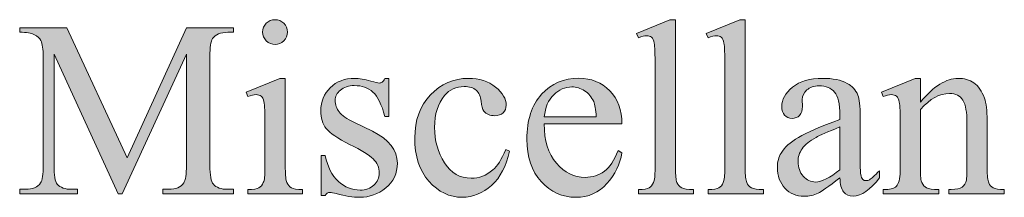
# Model space of a CAD drawing. Units: inches. Extents: x 0.3 to 10.6, y 0.3 to 8.2.
# Drawn here: x 1.8 to 2.2, y 1 to 1.1 of the extents above; entities that cross this region are included whole.
import ezdxf

# ---------------------------------------------------------------- set-up
doc = ezdxf.new("R2010")
doc.units = ezdxf.units.IN
doc.header["$MEASUREMENT"] = 0
doc.layers.add('TEXT2', color=7, linetype='Continuous')

# ---------------------------------------------------------------- blocks, each defined once
blk = doc.blocks.new('block 15')
at = {"layer": 'TEXT2'}
h = blk.add_hatch(color=7, dxfattribs=at)
h.dxf.hatch_style = 2
edge = h.paths.add_edge_path()
edge.add_spline(control_points=[(1.9073, 1.04233), (1.9073, 1.04233), (1.9073, 1.00791), (1.9073, 1.00791), (1.9073, 1.00522), (1.90749, 1.00343), (1.90788, 1.00255), (1.90827, 1.00165), (1.90885, 1.001), (1.90961, 1.00056), (1.91037, 1.00012), (1.91177, 0.99991), (1.9138, 0.99991), (1.9138, 0.99991), (1.9138, 0.99822), (1.9138, 0.99822), (1.9138, 0.99822), (1.89299, 0.99822), (1.89299, 0.99822), (1.89299, 0.99822), (1.89299, 0.99991), (1.89299, 0.99991), (1.89507, 0.99991), (1.89648, 1.00011), (1.8972, 1.00052), (1.89792, 1.00092), (1.89848, 1.00159), (1.89891, 1.00252), (1.89933, 1.00346), (1.89954, 1.00525), (1.89954, 1.00791), (1.89954, 1.00791), (1.89954, 1.02441), (1.89954, 1.02441), (1.89954, 1.02905), (1.89939, 1.03206), (1.89912, 1.03343), (1.89889, 1.03444), (1.89855, 1.03513), (1.89808, 1.03552), (1.89762, 1.03592), (1.89698, 1.03611), (1.89617, 1.03611), (1.89529, 1.03611), (1.89423, 1.03588), (1.89299, 1.0354), (1.89299, 1.0354), (1.89233, 1.03708), (1.89233, 1.03708), (1.89233, 1.03708), (1.90524, 1.04233), (1.90524, 1.04233), (1.90524, 1.04233), (1.9073, 1.04233), (1.9073, 1.04233)], knot_values=[0, 0, 0, 0, 1, 1, 1, 2, 2, 2, 3, 3, 3, 4, 4, 4, 5, 5, 5, 6, 6, 6, 7, 7, 7, 8, 8, 8, 9, 9, 9, 10, 10, 10, 11, 11, 11, 12, 12, 12, 13, 13, 13, 14, 14, 14, 15, 15, 15, 16, 16, 16, 17, 17, 17, 18, 18, 18, 18], degree=3, periodic=1)
edge = h.paths.add_edge_path()
edge.add_spline(control_points=[(1.90342, 1.06472), (1.90472, 1.06472), (1.90584, 1.06426), (1.90676, 1.06334), (1.90768, 1.06243), (1.90814, 1.06131), (1.90814, 1.06), (1.90814, 1.05869), (1.90768, 1.05758), (1.90676, 1.05664), (1.90584, 1.0557), (1.90472, 1.05523), (1.90342, 1.05523), (1.90211, 1.05523), (1.90099, 1.0557), (1.90005, 1.05664), (1.89912, 1.05758), (1.89865, 1.05869), (1.89865, 1.06), (1.89865, 1.06131), (1.89911, 1.06243), (1.90002, 1.06334), (1.90095, 1.06426), (1.90207, 1.06472), (1.90342, 1.06472)], knot_values=[0, 0, 0, 0, 1, 1, 1, 2, 2, 2, 3, 3, 3, 4, 4, 4, 5, 5, 5, 6, 6, 6, 7, 7, 7, 8, 8, 8, 8], degree=3, periodic=1)
h = blk.add_hatch(color=7, dxfattribs=at)
h.dxf.hatch_style = 2
edge = h.paths.add_edge_path()
edge.add_spline(control_points=[(2.05616, 1.06472), (2.05616, 1.06472), (2.05616, 1.00791), (2.05616, 1.00791), (2.05616, 1.00522), (2.05635, 1.00345), (2.05674, 1.00258), (2.05713, 1.0017), (2.05773, 1.00103), (2.05854, 1.00058), (2.05935, 1.00014), (2.06087, 0.99991), (2.06308, 0.99991), (2.06308, 0.99991), (2.06308, 0.99822), (2.06308, 0.99822), (2.06308, 0.99822), (2.04208, 0.99822), (2.04208, 0.99822), (2.04208, 0.99822), (2.04208, 0.99991), (2.04208, 0.99991), (2.04405, 0.99991), (2.04538, 1.00011), (2.0461, 1.00052), (2.04682, 1.00092), (2.04738, 1.00159), (2.04778, 1.00252), (2.04819, 1.00346), (2.04839, 1.00525), (2.04839, 1.00791), (2.04839, 1.00791), (2.04839, 1.04682), (2.04839, 1.04682), (2.04839, 1.05165), (2.04829, 1.05462), (2.04807, 1.05572), (2.04784, 1.05683), (2.0475, 1.05759), (2.04701, 1.058), (2.04653, 1.05839), (2.04591, 1.05859), (2.04517, 1.05859), (2.04435, 1.05859), (2.04333, 1.05835), (2.04208, 1.05785), (2.04208, 1.05785), (2.04129, 1.05949), (2.04129, 1.05949), (2.04129, 1.05949), (2.05405, 1.06472), (2.05405, 1.06472), (2.05405, 1.06472), (2.05616, 1.06472), (2.05616, 1.06472)], knot_values=[0, 0, 0, 0, 1, 1, 1, 2, 2, 2, 3, 3, 3, 4, 4, 4, 5, 5, 5, 6, 6, 6, 7, 7, 7, 8, 8, 8, 9, 9, 9, 10, 10, 10, 11, 11, 11, 12, 12, 12, 13, 13, 13, 14, 14, 14, 15, 15, 15, 16, 16, 16, 17, 17, 17, 18, 18, 18, 18], degree=3, periodic=1)
h = blk.add_hatch(color=7, dxfattribs=at)
h.dxf.hatch_style = 2
edge = h.paths.add_edge_path()
edge.add_spline(control_points=[(2.08277, 1.06472), (2.08277, 1.06472), (2.08277, 1.00791), (2.08277, 1.00791), (2.08277, 1.00522), (2.08296, 1.00345), (2.08335, 1.00258), (2.08374, 1.0017), (2.08434, 1.00103), (2.08515, 1.00058), (2.08596, 1.00014), (2.08748, 0.99991), (2.08969, 0.99991), (2.08969, 0.99991), (2.08969, 0.99822), (2.08969, 0.99822), (2.08969, 0.99822), (2.06869, 0.99822), (2.06869, 0.99822), (2.06869, 0.99822), (2.06869, 0.99991), (2.06869, 0.99991), (2.07066, 0.99991), (2.07199, 1.00011), (2.07271, 1.00052), (2.07343, 1.00092), (2.07399, 1.00159), (2.0744, 1.00252), (2.0748, 1.00346), (2.07501, 1.00525), (2.07501, 1.00791), (2.07501, 1.00791), (2.07501, 1.04682), (2.07501, 1.04682), (2.07501, 1.05165), (2.0749, 1.05462), (2.07468, 1.05572), (2.07446, 1.05683), (2.07411, 1.05759), (2.07362, 1.058), (2.07314, 1.05839), (2.07252, 1.05859), (2.07178, 1.05859), (2.07096, 1.05859), (2.06994, 1.05835), (2.06869, 1.05785), (2.06869, 1.05785), (2.0679, 1.05949), (2.0679, 1.05949), (2.0679, 1.05949), (2.08066, 1.06472), (2.08066, 1.06472), (2.08066, 1.06472), (2.08277, 1.06472), (2.08277, 1.06472)], knot_values=[0, 0, 0, 0, 1, 1, 1, 2, 2, 2, 3, 3, 3, 4, 4, 4, 5, 5, 5, 6, 6, 6, 7, 7, 7, 8, 8, 8, 9, 9, 9, 10, 10, 10, 11, 11, 11, 12, 12, 12, 13, 13, 13, 14, 14, 14, 15, 15, 15, 16, 16, 16, 17, 17, 17, 18, 18, 18, 18], degree=3, periodic=1)
h = blk.add_hatch(color=7, dxfattribs=at)
h.dxf.hatch_style = 2
edge = h.paths.add_edge_path()
edge.add_spline(control_points=[(1.84355, 0.99822), (1.84355, 0.99822), (1.81904, 1.05158), (1.81904, 1.05158), (1.81904, 1.05158), (1.81904, 1.00921), (1.81904, 1.00921), (1.81904, 1.00532), (1.81946, 1.00289), (1.82031, 1.00191), (1.82147, 1.00061), (1.82329, 0.99996), (1.82578, 0.99996), (1.82578, 0.99996), (1.82802, 0.99996), (1.82802, 0.99996), (1.82802, 0.99996), (1.82802, 0.99822), (1.82802, 0.99822), (1.82802, 0.99822), (1.80595, 0.99822), (1.80595, 0.99822), (1.80595, 0.99822), (1.80595, 0.99996), (1.80595, 0.99996), (1.80595, 0.99996), (1.80819, 0.99996), (1.80819, 0.99996), (1.81088, 0.99996), (1.81278, 1.00076), (1.8139, 1.00239), (1.81459, 1.00338), (1.81493, 1.00566), (1.81493, 1.00921), (1.81493, 1.00921), (1.81493, 1.05065), (1.81493, 1.05065), (1.81493, 1.05345), (1.81462, 1.05549), (1.814, 1.05674), (1.81356, 1.05763), (1.81276, 1.05839), (1.81158, 1.059), (1.81042, 1.05961), (1.80854, 1.05991), (1.80595, 1.05991), (1.80595, 1.05991), (1.80595, 1.06165), (1.80595, 1.06165), (1.80595, 1.06165), (1.82391, 1.06165), (1.82391, 1.06165), (1.82391, 1.06165), (1.84692, 1.01202), (1.84692, 1.01202), (1.84692, 1.01202), (1.86955, 1.06165), (1.86955, 1.06165), (1.86955, 1.06165), (1.88751, 1.06165), (1.88751, 1.06165), (1.88751, 1.06165), (1.88751, 1.05991), (1.88751, 1.05991), (1.88751, 1.05991), (1.88531, 1.05991), (1.88531, 1.05991), (1.8826, 1.05991), (1.88068, 1.0591), (1.87956, 1.05748), (1.87888, 1.05648), (1.87853, 1.0542), (1.87853, 1.05065), (1.87853, 1.05065), (1.87853, 1.00921), (1.87853, 1.00921), (1.87853, 1.00532), (1.87897, 1.00289), (1.87984, 1.00191), (1.881, 1.00061), (1.88282, 0.99996), (1.88531, 0.99996), (1.88531, 0.99996), (1.88751, 0.99996), (1.88751, 0.99996), (1.88751, 0.99996), (1.88751, 0.99822), (1.88751, 0.99822), (1.88751, 0.99822), (1.86058, 0.99822), (1.86058, 0.99822), (1.86058, 0.99822), (1.86058, 0.99996), (1.86058, 0.99996), (1.86058, 0.99996), (1.86282, 0.99996), (1.86282, 0.99996), (1.86553, 0.99996), (1.86743, 1.00076), (1.86852, 1.00239), (1.86922, 1.00338), (1.86955, 1.00566), (1.86955, 1.00921), (1.86955, 1.00921), (1.86955, 1.05158), (1.86955, 1.05158), (1.86955, 1.05158), (1.8451, 0.99822), (1.8451, 0.99822), (1.8451, 0.99822), (1.84355, 0.99822), (1.84355, 0.99822)], knot_values=[0, 0, 0, 0, 1, 1, 1, 2, 2, 2, 3, 3, 3, 4, 4, 4, 5, 5, 5, 6, 6, 6, 7, 7, 7, 8, 8, 8, 9, 9, 9, 10, 10, 10, 11, 11, 11, 12, 12, 12, 13, 13, 13, 14, 14, 14, 15, 15, 15, 16, 16, 16, 17, 17, 17, 18, 18, 18, 19, 19, 19, 20, 20, 20, 21, 21, 21, 22, 22, 22, 23, 23, 23, 24, 24, 24, 25, 25, 25, 26, 26, 26, 27, 27, 27, 28, 28, 28, 29, 29, 29, 30, 30, 30, 31, 31, 31, 32, 32, 32, 33, 33, 33, 34, 34, 34, 35, 35, 35, 36, 36, 36, 37, 37, 37, 37], degree=3, periodic=1)
h = blk.add_hatch(color=7, dxfattribs=at)
h.dxf.hatch_style = 2
edge = h.paths.add_edge_path()
edge.add_spline(control_points=[(1.94682, 1.04233), (1.94682, 1.04233), (1.94682, 1.02774), (1.94682, 1.02774), (1.94682, 1.02774), (1.94527, 1.02774), (1.94527, 1.02774), (1.94409, 1.03232), (1.94257, 1.03543), (1.94071, 1.03708), (1.93886, 1.03874), (1.9365, 1.03956), (1.93363, 1.03956), (1.93144, 1.03956), (1.92969, 1.03899), (1.92834, 1.03784), (1.927, 1.03668), (1.92633, 1.0354), (1.92633, 1.034), (1.92633, 1.03225), (1.92683, 1.03076), (1.92783, 1.02951), (1.92879, 1.02823), (1.93076, 1.02687), (1.93372, 1.02544), (1.93372, 1.02544), (1.94055, 1.02212), (1.94055, 1.02212), (1.94688, 1.01903), (1.95005, 1.01496), (1.95005, 1.00991), (1.95005, 1.00602), (1.94857, 1.00288), (1.94562, 1.00049), (1.94268, 0.9981), (1.93938, 0.99691), (1.93573, 0.99691), (1.93311, 0.99691), (1.93012, 0.99738), (1.92675, 0.99832), (1.92573, 0.99863), (1.92489, 0.99878), (1.92423, 0.99878), (1.92351, 0.99878), (1.92295, 0.99837), (1.92255, 0.99757), (1.92255, 0.99757), (1.921, 0.99757), (1.921, 0.99757), (1.921, 0.99757), (1.921, 1.01286), (1.921, 1.01286), (1.921, 1.01286), (1.92255, 1.01286), (1.92255, 1.01286), (1.92341, 1.00849), (1.92508, 1.00521), (1.92755, 1.003), (1.93001, 1.00077), (1.93277, 0.99967), (1.93582, 0.99967), (1.93797, 0.99967), (1.93973, 1.0003), (1.94109, 1.00157), (1.94244, 1.00283), (1.94312, 1.00435), (1.94312, 1.00613), (1.94312, 1.00827), (1.94237, 1.01009), (1.94086, 1.01156), (1.93934, 1.01302), (1.93633, 1.01488), (1.9318, 1.01712), (1.92729, 1.01937), (1.92432, 1.02139), (1.92292, 1.02319), (1.92152, 1.02497), (1.92082, 1.02722), (1.92082, 1.02993), (1.92082, 1.03346), (1.92202, 1.0364), (1.92444, 1.03876), (1.92685, 1.04114), (1.92998, 1.04233), (1.93382, 1.04233), (1.9355, 1.04233), (1.93754, 1.04197), (1.93994, 1.04125), (1.94154, 1.04079), (1.94259, 1.04054), (1.94312, 1.04054), (1.94362, 1.04054), (1.94401, 1.04066), (1.94429, 1.04088), (1.94457, 1.0411), (1.9449, 1.04157), (1.94527, 1.04233), (1.94527, 1.04233), (1.94682, 1.04233), (1.94682, 1.04233)], knot_values=[0, 0, 0, 0, 1, 1, 1, 2, 2, 2, 3, 3, 3, 4, 4, 4, 5, 5, 5, 6, 6, 6, 7, 7, 7, 8, 8, 8, 9, 9, 9, 10, 10, 10, 11, 11, 11, 12, 12, 12, 13, 13, 13, 14, 14, 14, 15, 15, 15, 16, 16, 16, 17, 17, 17, 18, 18, 18, 19, 19, 19, 20, 20, 20, 21, 21, 21, 22, 22, 22, 23, 23, 23, 24, 24, 24, 25, 25, 25, 26, 26, 26, 27, 27, 27, 28, 28, 28, 29, 29, 29, 30, 30, 30, 31, 31, 31, 32, 32, 32, 33, 33, 33, 33], degree=3, periodic=1)
h = blk.add_hatch(color=7, dxfattribs=at)
h.dxf.hatch_style = 2
edge = h.paths.add_edge_path()
edge.add_spline(control_points=[(1.99279, 1.0145), (1.99163, 1.00886), (1.98937, 1.00452), (1.98601, 1.00148), (1.98264, 0.99844), (1.97892, 0.99691), (1.97483, 0.99691), (1.96996, 0.99691), (1.96573, 0.99896), (1.96211, 1.00304), (1.95849, 1.00712), (1.95669, 1.01264), (1.95669, 1.0196), (1.95669, 1.02633), (1.95869, 1.03181), (1.96269, 1.03601), (1.9667, 1.04022), (1.97151, 1.04233), (1.97712, 1.04233), (1.98133, 1.04233), (1.98479, 1.04121), (1.9875, 1.03898), (1.99021, 1.03676), (1.99157, 1.03444), (1.99157, 1.03204), (1.99157, 1.03086), (1.99119, 1.02989), (1.99042, 1.02916), (1.98966, 1.02843), (1.98859, 1.02806), (1.98722, 1.02806), (1.98539, 1.02806), (1.984, 1.02866), (1.98306, 1.02984), (1.98253, 1.03049), (1.98218, 1.03174), (1.98201, 1.03358), (1.98184, 1.03541), (1.98121, 1.03682), (1.98012, 1.03779), (1.97902, 1.03872), (1.97751, 1.0392), (1.97558, 1.0392), (1.97246, 1.0392), (1.96995, 1.03803), (1.96804, 1.03573), (1.96552, 1.03267), (1.96426, 1.02863), (1.96426, 1.02361), (1.96426, 1.0185), (1.96552, 1.014), (1.96802, 1.01008), (1.97053, 1.00617), (1.97392, 1.0042), (1.9782, 1.0042), (1.98125, 1.0042), (1.984, 1.00525), (1.98643, 1.00734), (1.98814, 1.00878), (1.98981, 1.01138), (1.99143, 1.01515), (1.99143, 1.01515), (1.99279, 1.0145), (1.99279, 1.0145)], knot_values=[0, 0, 0, 0, 1, 1, 1, 2, 2, 2, 3, 3, 3, 4, 4, 4, 5, 5, 5, 6, 6, 6, 7, 7, 7, 8, 8, 8, 9, 9, 9, 10, 10, 10, 11, 11, 11, 12, 12, 12, 13, 13, 13, 14, 14, 14, 15, 15, 15, 16, 16, 16, 17, 17, 17, 18, 18, 18, 19, 19, 19, 20, 20, 20, 21, 21, 21, 21], degree=3, periodic=1)
h = blk.add_hatch(color=7, dxfattribs=at)
h.dxf.hatch_style = 2
edge = h.paths.add_edge_path()
edge.add_spline(control_points=[(2.00611, 1.02493), (2.00608, 1.01857), (2.00762, 1.01358), (2.01074, 1.00996), (2.01386, 1.00635), (2.01752, 1.00453), (2.02174, 1.00453), (2.02454, 1.00453), (2.02698, 1.0053), (2.02905, 1.00685), (2.03113, 1.0084), (2.03286, 1.01104), (2.03427, 1.01478), (2.03427, 1.01478), (2.03572, 1.01385), (2.03572, 1.01385), (2.03506, 1.00958), (2.03316, 1.00568), (2.03001, 1.00217), (2.02686, 0.99867), (2.02292, 0.99691), (2.01818, 0.99691), (2.01303, 0.99691), (2.00863, 0.99891), (2.00496, 1.00293), (2.0013, 1.00693), (1.99947, 1.01232), (1.99947, 1.01908), (1.99947, 1.02641), (2.00135, 1.03212), (2.00511, 1.03623), (2.00886, 1.04032), (2.01358, 1.04237), (2.01925, 1.04237), (2.02405, 1.04237), (2.028, 1.04079), (2.03109, 1.03762), (2.03417, 1.03446), (2.03572, 1.03023), (2.03572, 1.02493), (2.03572, 1.02493), (2.00611, 1.02493), (2.00611, 1.02493)], knot_values=[0, 0, 0, 0, 1, 1, 1, 2, 2, 2, 3, 3, 3, 4, 4, 4, 5, 5, 5, 6, 6, 6, 7, 7, 7, 8, 8, 8, 9, 9, 9, 10, 10, 10, 11, 11, 11, 12, 12, 12, 13, 13, 13, 14, 14, 14, 14], degree=3, periodic=1)
edge = h.paths.add_edge_path()
edge.add_spline(control_points=[(2.00611, 1.02764), (2.00611, 1.02764), (2.02594, 1.02764), (2.02594, 1.02764), (2.02578, 1.03038), (2.02546, 1.03232), (2.02496, 1.03343), (2.02418, 1.03518), (2.02302, 1.03655), (2.02148, 1.03756), (2.01993, 1.03855), (2.01832, 1.03905), (2.01664, 1.03905), (2.01404, 1.03905), (2.01173, 1.03805), (2.00969, 1.03604), (2.00765, 1.03402), (2.00646, 1.03122), (2.00611, 1.02764)], knot_values=[0, 0, 0, 0, 1, 1, 1, 2, 2, 2, 3, 3, 3, 4, 4, 4, 5, 5, 5, 6, 6, 6, 6], degree=3, periodic=1)
h = blk.add_hatch(color=7, dxfattribs=at)
h.dxf.hatch_style = 2
edge = h.paths.add_edge_path()
edge.add_spline(control_points=[(2.11892, 1.00439), (2.11452, 1.001), (2.11176, 0.99904), (2.11064, 0.99851), (2.10896, 0.99772), (2.10716, 0.99733), (2.10527, 0.99733), (2.1023, 0.99733), (2.09986, 0.99835), (2.09795, 1.00038), (2.09603, 1.0024), (2.09507, 1.00507), (2.09507, 1.00837), (2.09507, 1.01046), (2.09553, 1.01227), (2.09647, 1.01379), (2.09775, 1.01591), (2.09997, 1.01792), (2.10314, 1.01979), (2.1063, 1.02165), (2.11156, 1.02393), (2.11892, 1.02661), (2.11892, 1.02661), (2.11892, 1.02829), (2.11892, 1.02829), (2.11892, 1.03257), (2.11824, 1.0355), (2.11688, 1.03708), (2.11553, 1.03868), (2.11356, 1.03947), (2.11097, 1.03947), (2.109, 1.03947), (2.10745, 1.03894), (2.10629, 1.03788), (2.10511, 1.03682), (2.10451, 1.0356), (2.10451, 1.03423), (2.10451, 1.03423), (2.10461, 1.03152), (2.10461, 1.03152), (2.10461, 1.03008), (2.10424, 1.02898), (2.10351, 1.0282), (2.10278, 1.02743), (2.10182, 1.02703), (2.10063, 1.02703), (2.09948, 1.02703), (2.09854, 1.02744), (2.09781, 1.02825), (2.09707, 1.02905), (2.09671, 1.03016), (2.09671, 1.03156), (2.09671, 1.03425), (2.09808, 1.03672), (2.10082, 1.03895), (2.10356, 1.04121), (2.10742, 1.04233), (2.11237, 1.04233), (2.11618, 1.04233), (2.1193, 1.04168), (2.12172, 1.04041), (2.12356, 1.03944), (2.12492, 1.03792), (2.12579, 1.03588), (2.12636, 1.03453), (2.12663, 1.03179), (2.12663, 1.02764), (2.12663, 1.02764), (2.12663, 1.01309), (2.12663, 1.01309), (2.12663, 1.00901), (2.12672, 1.00651), (2.12687, 1.00559), (2.12703, 1.00467), (2.12729, 1.00406), (2.12764, 1.00374), (2.128, 1.00343), (2.12841, 1.00327), (2.12888, 1.00327), (2.12938, 1.00327), (2.12981, 1.00338), (2.13019, 1.00361), (2.13085, 1.004), (2.13211, 1.00514), (2.13398, 1.00701), (2.13398, 1.00701), (2.13398, 1.00439), (2.13398, 1.00439), (2.13049, 0.99972), (2.12715, 0.99738), (2.12397, 0.99738), (2.12244, 0.99738), (2.12123, 0.99791), (2.12032, 0.99897), (2.11942, 1.00003), (2.11895, 1.00184), (2.11892, 1.00439)], knot_values=[0, 0, 0, 0, 1, 1, 1, 2, 2, 2, 3, 3, 3, 4, 4, 4, 5, 5, 5, 6, 6, 6, 7, 7, 7, 8, 8, 8, 9, 9, 9, 10, 10, 10, 11, 11, 11, 12, 12, 12, 13, 13, 13, 14, 14, 14, 15, 15, 15, 16, 16, 16, 17, 17, 17, 18, 18, 18, 19, 19, 19, 20, 20, 20, 21, 21, 21, 22, 22, 22, 23, 23, 23, 24, 24, 24, 25, 25, 25, 26, 26, 26, 27, 27, 27, 28, 28, 28, 29, 29, 29, 30, 30, 30, 31, 31, 31, 32, 32, 32, 32], degree=3, periodic=1)
edge = h.paths.add_edge_path()
edge.add_spline(control_points=[(2.11892, 1.00743), (2.11892, 1.00743), (2.11892, 1.02376), (2.11892, 1.02376), (2.11421, 1.02189), (2.11117, 1.02056), (2.1098, 1.01979), (2.10733, 1.01841), (2.10558, 1.01698), (2.10451, 1.01548), (2.10345, 1.01398), (2.10293, 1.01234), (2.10293, 1.01057), (2.10293, 1.00833), (2.1036, 1.00646), (2.10493, 1.00498), (2.10628, 1.0035), (2.10782, 1.00275), (2.10956, 1.00275), (2.11194, 1.00275), (2.11505, 1.00431), (2.11892, 1.00743)], knot_values=[0, 0, 0, 0, 1, 1, 1, 2, 2, 2, 3, 3, 3, 4, 4, 4, 5, 5, 5, 6, 6, 6, 7, 7, 7, 7], degree=3, periodic=1)
h = blk.add_hatch(color=7, dxfattribs=at)
h.dxf.hatch_style = 2
edge = h.paths.add_edge_path()
edge.add_spline(control_points=[(2.14964, 1.03326), (2.15466, 1.03931), (2.15944, 1.04233), (2.164, 1.04233), (2.16634, 1.04233), (2.16835, 1.04173), (2.17003, 1.04057), (2.17172, 1.0394), (2.17306, 1.03748), (2.17405, 1.03479), (2.17474, 1.03292), (2.17508, 1.03006), (2.17508, 1.02619), (2.17508, 1.02619), (2.17508, 1.00791), (2.17508, 1.00791), (2.17508, 1.00519), (2.1753, 1.00335), (2.17574, 1.00239), (2.17608, 1.0016), (2.17664, 1.001), (2.1774, 1.00056), (2.17816, 1.00012), (2.17957, 0.99991), (2.18163, 0.99991), (2.18163, 0.99991), (2.18163, 0.99822), (2.18163, 0.99822), (2.18163, 0.99822), (2.16045, 0.99822), (2.16045, 0.99822), (2.16045, 0.99822), (2.16045, 0.99991), (2.16045, 0.99991), (2.16045, 0.99991), (2.16134, 0.99991), (2.16134, 0.99991), (2.16333, 0.99991), (2.16473, 1.00022), (2.16552, 1.00081), (2.16631, 1.00142), (2.16687, 1.00232), (2.16718, 1.00351), (2.1673, 1.00397), (2.16737, 1.00544), (2.16737, 1.00791), (2.16737, 1.00791), (2.16737, 1.02544), (2.16737, 1.02544), (2.16737, 1.02934), (2.16686, 1.03217), (2.16585, 1.03394), (2.16484, 1.03569), (2.16313, 1.03657), (2.16073, 1.03657), (2.15702, 1.03657), (2.15332, 1.03455), (2.14964, 1.03049), (2.14964, 1.03049), (2.14964, 1.00791), (2.14964, 1.00791), (2.14964, 1.005), (2.14981, 1.00321), (2.15015, 1.00252), (2.15059, 1.00163), (2.15119, 1.00096), (2.15196, 1.00054), (2.15272, 1.00012), (2.15427, 0.99991), (2.15661, 0.99991), (2.15661, 0.99991), (2.15661, 0.99822), (2.15661, 0.99822), (2.15661, 0.99822), (2.13542, 0.99822), (2.13542, 0.99822), (2.13542, 0.99822), (2.13542, 0.99991), (2.13542, 0.99991), (2.13542, 0.99991), (2.13636, 0.99991), (2.13636, 0.99991), (2.13854, 0.99991), (2.14001, 1.00046), (2.14078, 1.00157), (2.14154, 1.00267), (2.14193, 1.00479), (2.14193, 1.00791), (2.14193, 1.00791), (2.14193, 1.0238), (2.14193, 1.0238), (2.14193, 1.02894), (2.14181, 1.03208), (2.14157, 1.0332), (2.14134, 1.03433), (2.14098, 1.03509), (2.1405, 1.0355), (2.14001, 1.0359), (2.13937, 1.03611), (2.13856, 1.03611), (2.13768, 1.03611), (2.13664, 1.03588), (2.13542, 1.0354), (2.13542, 1.0354), (2.13472, 1.03708), (2.13472, 1.03708), (2.13472, 1.03708), (2.14763, 1.04233), (2.14763, 1.04233), (2.14763, 1.04233), (2.14964, 1.04233), (2.14964, 1.04233), (2.14964, 1.04233), (2.14964, 1.03326), (2.14964, 1.03326)], knot_values=[0, 0, 0, 0, 1, 1, 1, 2, 2, 2, 3, 3, 3, 4, 4, 4, 5, 5, 5, 6, 6, 6, 7, 7, 7, 8, 8, 8, 9, 9, 9, 10, 10, 10, 11, 11, 11, 12, 12, 12, 13, 13, 13, 14, 14, 14, 15, 15, 15, 16, 16, 16, 17, 17, 17, 18, 18, 18, 19, 19, 19, 20, 20, 20, 21, 21, 21, 22, 22, 22, 23, 23, 23, 24, 24, 24, 25, 25, 25, 26, 26, 26, 27, 27, 27, 28, 28, 28, 29, 29, 29, 30, 30, 30, 31, 31, 31, 32, 32, 32, 33, 33, 33, 34, 34, 34, 35, 35, 35, 36, 36, 36, 37, 37, 37, 38, 38, 38, 38], degree=3, periodic=1)
at = {"layer": 'TEXT2', "lineweight": 0}
for points, knots in [([(1.90342, 1.06472), (1.90472, 1.06472), (1.90584, 1.06426), (1.90676, 1.06334), (1.90768, 1.06243), (1.90814, 1.06131), (1.90814, 1.06), (1.90814, 1.05869), (1.90768, 1.05758), (1.90676, 1.05664), (1.90584, 1.0557), (1.90472, 1.05523), (1.90342, 1.05523), (1.90211, 1.05523), (1.90099, 1.0557), (1.90005, 1.05664), (1.89912, 1.05758), (1.89865, 1.05869), (1.89865, 1.06), (1.89865, 1.06131), (1.89911, 1.06243), (1.90002, 1.06334), (1.90095, 1.06426), (1.90207, 1.06472), (1.90342, 1.06472)], [0, 0, 0, 0, 1, 1, 1, 2, 2, 2, 3, 3, 3, 4, 4, 4, 5, 5, 5, 6, 6, 6, 7, 7, 7, 8, 8, 8, 8]), ([(2.05616, 1.06472), (2.05616, 1.06472), (2.05616, 1.00791), (2.05616, 1.00791), (2.05616, 1.00522), (2.05635, 1.00345), (2.05674, 1.00258), (2.05713, 1.0017), (2.05773, 1.00103), (2.05854, 1.00058), (2.05935, 1.00014), (2.06087, 0.99991), (2.06308, 0.99991), (2.06308, 0.99991), (2.06308, 0.99822), (2.06308, 0.99822), (2.06308, 0.99822), (2.04208, 0.99822), (2.04208, 0.99822), (2.04208, 0.99822), (2.04208, 0.99991), (2.04208, 0.99991), (2.04405, 0.99991), (2.04538, 1.00011), (2.0461, 1.00052), (2.04682, 1.00092), (2.04738, 1.00159), (2.04778, 1.00252), (2.04819, 1.00346), (2.04839, 1.00525), (2.04839, 1.00791), (2.04839, 1.00791), (2.04839, 1.04682), (2.04839, 1.04682), (2.04839, 1.05165), (2.04829, 1.05462), (2.04807, 1.05572), (2.04784, 1.05683), (2.0475, 1.05759), (2.04701, 1.058), (2.04653, 1.05839), (2.04591, 1.05859), (2.04517, 1.05859), (2.04435, 1.05859), (2.04333, 1.05835), (2.04208, 1.05785), (2.04208, 1.05785), (2.04129, 1.05949), (2.04129, 1.05949), (2.04129, 1.05949), (2.05405, 1.06472), (2.05405, 1.06472), (2.05405, 1.06472), (2.05616, 1.06472), (2.05616, 1.06472)], [0, 0, 0, 0, 1, 1, 1, 2, 2, 2, 3, 3, 3, 4, 4, 4, 5, 5, 5, 6, 6, 6, 7, 7, 7, 8, 8, 8, 9, 9, 9, 10, 10, 10, 11, 11, 11, 12, 12, 12, 13, 13, 13, 14, 14, 14, 15, 15, 15, 16, 16, 16, 17, 17, 17, 18, 18, 18, 18]), ([(2.08277, 1.06472), (2.08277, 1.06472), (2.08277, 1.00791), (2.08277, 1.00791), (2.08277, 1.00522), (2.08296, 1.00345), (2.08335, 1.00258), (2.08374, 1.0017), (2.08434, 1.00103), (2.08515, 1.00058), (2.08596, 1.00014), (2.08748, 0.99991), (2.08969, 0.99991), (2.08969, 0.99991), (2.08969, 0.99822), (2.08969, 0.99822), (2.08969, 0.99822), (2.06869, 0.99822), (2.06869, 0.99822), (2.06869, 0.99822), (2.06869, 0.99991), (2.06869, 0.99991), (2.07066, 0.99991), (2.07199, 1.00011), (2.07271, 1.00052), (2.07343, 1.00092), (2.07399, 1.00159), (2.0744, 1.00252), (2.0748, 1.00346), (2.07501, 1.00525), (2.07501, 1.00791), (2.07501, 1.00791), (2.07501, 1.04682), (2.07501, 1.04682), (2.07501, 1.05165), (2.0749, 1.05462), (2.07468, 1.05572), (2.07446, 1.05683), (2.07411, 1.05759), (2.07362, 1.058), (2.07314, 1.05839), (2.07252, 1.05859), (2.07178, 1.05859), (2.07096, 1.05859), (2.06994, 1.05835), (2.06869, 1.05785), (2.06869, 1.05785), (2.0679, 1.05949), (2.0679, 1.05949), (2.0679, 1.05949), (2.08066, 1.06472), (2.08066, 1.06472), (2.08066, 1.06472), (2.08277, 1.06472), (2.08277, 1.06472)], [0, 0, 0, 0, 1, 1, 1, 2, 2, 2, 3, 3, 3, 4, 4, 4, 5, 5, 5, 6, 6, 6, 7, 7, 7, 8, 8, 8, 9, 9, 9, 10, 10, 10, 11, 11, 11, 12, 12, 12, 13, 13, 13, 14, 14, 14, 15, 15, 15, 16, 16, 16, 17, 17, 17, 18, 18, 18, 18]), ([(1.84355, 0.99822), (1.84355, 0.99822), (1.81904, 1.05158), (1.81904, 1.05158), (1.81904, 1.05158), (1.81904, 1.00921), (1.81904, 1.00921), (1.81904, 1.00532), (1.81946, 1.00289), (1.82031, 1.00191), (1.82147, 1.00061), (1.82329, 0.99996), (1.82578, 0.99996), (1.82578, 0.99996), (1.82802, 0.99996), (1.82802, 0.99996), (1.82802, 0.99996), (1.82802, 0.99822), (1.82802, 0.99822), (1.82802, 0.99822), (1.80595, 0.99822), (1.80595, 0.99822), (1.80595, 0.99822), (1.80595, 0.99996), (1.80595, 0.99996), (1.80595, 0.99996), (1.80819, 0.99996), (1.80819, 0.99996), (1.81088, 0.99996), (1.81278, 1.00076), (1.8139, 1.00239), (1.81459, 1.00338), (1.81493, 1.00566), (1.81493, 1.00921), (1.81493, 1.00921), (1.81493, 1.05065), (1.81493, 1.05065), (1.81493, 1.05345), (1.81462, 1.05549), (1.814, 1.05674), (1.81356, 1.05763), (1.81276, 1.05839), (1.81158, 1.059), (1.81042, 1.05961), (1.80854, 1.05991), (1.80595, 1.05991), (1.80595, 1.05991), (1.80595, 1.06165), (1.80595, 1.06165), (1.80595, 1.06165), (1.82391, 1.06165), (1.82391, 1.06165), (1.82391, 1.06165), (1.84692, 1.01202), (1.84692, 1.01202), (1.84692, 1.01202), (1.86955, 1.06165), (1.86955, 1.06165), (1.86955, 1.06165), (1.88751, 1.06165), (1.88751, 1.06165), (1.88751, 1.06165), (1.88751, 1.05991), (1.88751, 1.05991), (1.88751, 1.05991), (1.88531, 1.05991), (1.88531, 1.05991), (1.8826, 1.05991), (1.88068, 1.0591), (1.87956, 1.05748), (1.87888, 1.05648), (1.87853, 1.0542), (1.87853, 1.05065), (1.87853, 1.05065), (1.87853, 1.00921), (1.87853, 1.00921), (1.87853, 1.00532), (1.87897, 1.00289), (1.87984, 1.00191), (1.881, 1.00061), (1.88282, 0.99996), (1.88531, 0.99996), (1.88531, 0.99996), (1.88751, 0.99996), (1.88751, 0.99996), (1.88751, 0.99996), (1.88751, 0.99822), (1.88751, 0.99822), (1.88751, 0.99822), (1.86058, 0.99822), (1.86058, 0.99822), (1.86058, 0.99822), (1.86058, 0.99996), (1.86058, 0.99996), (1.86058, 0.99996), (1.86282, 0.99996), (1.86282, 0.99996), (1.86553, 0.99996), (1.86743, 1.00076), (1.86852, 1.00239), (1.86922, 1.00338), (1.86955, 1.00566), (1.86955, 1.00921), (1.86955, 1.00921), (1.86955, 1.05158), (1.86955, 1.05158), (1.86955, 1.05158), (1.8451, 0.99822), (1.8451, 0.99822), (1.8451, 0.99822), (1.84355, 0.99822), (1.84355, 0.99822)], [0, 0, 0, 0, 1, 1, 1, 2, 2, 2, 3, 3, 3, 4, 4, 4, 5, 5, 5, 6, 6, 6, 7, 7, 7, 8, 8, 8, 9, 9, 9, 10, 10, 10, 11, 11, 11, 12, 12, 12, 13, 13, 13, 14, 14, 14, 15, 15, 15, 16, 16, 16, 17, 17, 17, 18, 18, 18, 19, 19, 19, 20, 20, 20, 21, 21, 21, 22, 22, 22, 23, 23, 23, 24, 24, 24, 25, 25, 25, 26, 26, 26, 27, 27, 27, 28, 28, 28, 29, 29, 29, 30, 30, 30, 31, 31, 31, 32, 32, 32, 33, 33, 33, 34, 34, 34, 35, 35, 35, 36, 36, 36, 37, 37, 37, 37]), ([(1.9073, 1.04233), (1.9073, 1.04233), (1.9073, 1.00791), (1.9073, 1.00791), (1.9073, 1.00522), (1.90749, 1.00343), (1.90788, 1.00255), (1.90827, 1.00165), (1.90885, 1.001), (1.90961, 1.00056), (1.91037, 1.00012), (1.91177, 0.99991), (1.9138, 0.99991), (1.9138, 0.99991), (1.9138, 0.99822), (1.9138, 0.99822), (1.9138, 0.99822), (1.89299, 0.99822), (1.89299, 0.99822), (1.89299, 0.99822), (1.89299, 0.99991), (1.89299, 0.99991), (1.89507, 0.99991), (1.89648, 1.00011), (1.8972, 1.00052), (1.89792, 1.00092), (1.89848, 1.00159), (1.89891, 1.00252), (1.89933, 1.00346), (1.89954, 1.00525), (1.89954, 1.00791), (1.89954, 1.00791), (1.89954, 1.02441), (1.89954, 1.02441), (1.89954, 1.02905), (1.89939, 1.03206), (1.89912, 1.03343), (1.89889, 1.03444), (1.89855, 1.03513), (1.89808, 1.03552), (1.89762, 1.03592), (1.89698, 1.03611), (1.89617, 1.03611), (1.89529, 1.03611), (1.89423, 1.03588), (1.89299, 1.0354), (1.89299, 1.0354), (1.89233, 1.03708), (1.89233, 1.03708), (1.89233, 1.03708), (1.90524, 1.04233), (1.90524, 1.04233), (1.90524, 1.04233), (1.9073, 1.04233), (1.9073, 1.04233)], [0, 0, 0, 0, 1, 1, 1, 2, 2, 2, 3, 3, 3, 4, 4, 4, 5, 5, 5, 6, 6, 6, 7, 7, 7, 8, 8, 8, 9, 9, 9, 10, 10, 10, 11, 11, 11, 12, 12, 12, 13, 13, 13, 14, 14, 14, 15, 15, 15, 16, 16, 16, 17, 17, 17, 18, 18, 18, 18]), ([(1.94682, 1.04233), (1.94682, 1.04233), (1.94682, 1.02774), (1.94682, 1.02774), (1.94682, 1.02774), (1.94527, 1.02774), (1.94527, 1.02774), (1.94409, 1.03232), (1.94257, 1.03543), (1.94071, 1.03708), (1.93886, 1.03874), (1.9365, 1.03956), (1.93363, 1.03956), (1.93144, 1.03956), (1.92969, 1.03899), (1.92834, 1.03784), (1.927, 1.03668), (1.92633, 1.0354), (1.92633, 1.034), (1.92633, 1.03225), (1.92683, 1.03076), (1.92783, 1.02951), (1.92879, 1.02823), (1.93076, 1.02687), (1.93372, 1.02544), (1.93372, 1.02544), (1.94055, 1.02212), (1.94055, 1.02212), (1.94688, 1.01903), (1.95005, 1.01496), (1.95005, 1.00991), (1.95005, 1.00602), (1.94857, 1.00288), (1.94562, 1.00049), (1.94268, 0.9981), (1.93938, 0.99691), (1.93573, 0.99691), (1.93311, 0.99691), (1.93012, 0.99738), (1.92675, 0.99832), (1.92573, 0.99863), (1.92489, 0.99878), (1.92423, 0.99878), (1.92351, 0.99878), (1.92295, 0.99837), (1.92255, 0.99757), (1.92255, 0.99757), (1.921, 0.99757), (1.921, 0.99757), (1.921, 0.99757), (1.921, 1.01286), (1.921, 1.01286), (1.921, 1.01286), (1.92255, 1.01286), (1.92255, 1.01286), (1.92341, 1.00849), (1.92508, 1.00521), (1.92755, 1.003), (1.93001, 1.00077), (1.93277, 0.99967), (1.93582, 0.99967), (1.93797, 0.99967), (1.93973, 1.0003), (1.94109, 1.00157), (1.94244, 1.00283), (1.94312, 1.00435), (1.94312, 1.00613), (1.94312, 1.00827), (1.94237, 1.01009), (1.94086, 1.01156), (1.93934, 1.01302), (1.93633, 1.01488), (1.9318, 1.01712), (1.92729, 1.01937), (1.92432, 1.02139), (1.92292, 1.02319), (1.92152, 1.02497), (1.92082, 1.02722), (1.92082, 1.02993), (1.92082, 1.03346), (1.92202, 1.0364), (1.92444, 1.03876), (1.92685, 1.04114), (1.92998, 1.04233), (1.93382, 1.04233), (1.9355, 1.04233), (1.93754, 1.04197), (1.93994, 1.04125), (1.94154, 1.04079), (1.94259, 1.04054), (1.94312, 1.04054), (1.94362, 1.04054), (1.94401, 1.04066), (1.94429, 1.04088), (1.94457, 1.0411), (1.9449, 1.04157), (1.94527, 1.04233), (1.94527, 1.04233), (1.94682, 1.04233), (1.94682, 1.04233)], [0, 0, 0, 0, 1, 1, 1, 2, 2, 2, 3, 3, 3, 4, 4, 4, 5, 5, 5, 6, 6, 6, 7, 7, 7, 8, 8, 8, 9, 9, 9, 10, 10, 10, 11, 11, 11, 12, 12, 12, 13, 13, 13, 14, 14, 14, 15, 15, 15, 16, 16, 16, 17, 17, 17, 18, 18, 18, 19, 19, 19, 20, 20, 20, 21, 21, 21, 22, 22, 22, 23, 23, 23, 24, 24, 24, 25, 25, 25, 26, 26, 26, 27, 27, 27, 28, 28, 28, 29, 29, 29, 30, 30, 30, 31, 31, 31, 32, 32, 32, 33, 33, 33, 33]), ([(1.99279, 1.0145), (1.99163, 1.00886), (1.98937, 1.00452), (1.98601, 1.00148), (1.98264, 0.99844), (1.97892, 0.99691), (1.97483, 0.99691), (1.96996, 0.99691), (1.96573, 0.99896), (1.96211, 1.00304), (1.95849, 1.00712), (1.95669, 1.01264), (1.95669, 1.0196), (1.95669, 1.02633), (1.95869, 1.03181), (1.96269, 1.03601), (1.9667, 1.04022), (1.97151, 1.04233), (1.97712, 1.04233), (1.98133, 1.04233), (1.98479, 1.04121), (1.9875, 1.03898), (1.99021, 1.03676), (1.99157, 1.03444), (1.99157, 1.03204), (1.99157, 1.03086), (1.99119, 1.02989), (1.99042, 1.02916), (1.98966, 1.02843), (1.98859, 1.02806), (1.98722, 1.02806), (1.98539, 1.02806), (1.984, 1.02866), (1.98306, 1.02984), (1.98253, 1.03049), (1.98218, 1.03174), (1.98201, 1.03358), (1.98184, 1.03541), (1.98121, 1.03682), (1.98012, 1.03779), (1.97902, 1.03872), (1.97751, 1.0392), (1.97558, 1.0392), (1.97246, 1.0392), (1.96995, 1.03803), (1.96804, 1.03573), (1.96552, 1.03267), (1.96426, 1.02863), (1.96426, 1.02361), (1.96426, 1.0185), (1.96552, 1.014), (1.96802, 1.01008), (1.97053, 1.00617), (1.97392, 1.0042), (1.9782, 1.0042), (1.98125, 1.0042), (1.984, 1.00525), (1.98643, 1.00734), (1.98814, 1.00878), (1.98981, 1.01138), (1.99143, 1.01515), (1.99143, 1.01515), (1.99279, 1.0145), (1.99279, 1.0145)], [0, 0, 0, 0, 1, 1, 1, 2, 2, 2, 3, 3, 3, 4, 4, 4, 5, 5, 5, 6, 6, 6, 7, 7, 7, 8, 8, 8, 9, 9, 9, 10, 10, 10, 11, 11, 11, 12, 12, 12, 13, 13, 13, 14, 14, 14, 15, 15, 15, 16, 16, 16, 17, 17, 17, 18, 18, 18, 19, 19, 19, 20, 20, 20, 21, 21, 21, 21]), ([(2.00611, 1.02493), (2.00608, 1.01857), (2.00762, 1.01358), (2.01074, 1.00996), (2.01386, 1.00635), (2.01752, 1.00453), (2.02174, 1.00453), (2.02454, 1.00453), (2.02698, 1.0053), (2.02905, 1.00685), (2.03113, 1.0084), (2.03286, 1.01104), (2.03427, 1.01478), (2.03427, 1.01478), (2.03572, 1.01385), (2.03572, 1.01385), (2.03506, 1.00958), (2.03316, 1.00568), (2.03001, 1.00217), (2.02686, 0.99867), (2.02292, 0.99691), (2.01818, 0.99691), (2.01303, 0.99691), (2.00863, 0.99891), (2.00496, 1.00293), (2.0013, 1.00693), (1.99947, 1.01232), (1.99947, 1.01908), (1.99947, 1.02641), (2.00135, 1.03212), (2.00511, 1.03623), (2.00886, 1.04032), (2.01358, 1.04237), (2.01925, 1.04237), (2.02405, 1.04237), (2.028, 1.04079), (2.03109, 1.03762), (2.03417, 1.03446), (2.03572, 1.03023), (2.03572, 1.02493), (2.03572, 1.02493), (2.00611, 1.02493), (2.00611, 1.02493)], [0, 0, 0, 0, 1, 1, 1, 2, 2, 2, 3, 3, 3, 4, 4, 4, 5, 5, 5, 6, 6, 6, 7, 7, 7, 8, 8, 8, 9, 9, 9, 10, 10, 10, 11, 11, 11, 12, 12, 12, 13, 13, 13, 14, 14, 14, 14]), ([(2.11892, 1.00439), (2.11452, 1.001), (2.11176, 0.99904), (2.11064, 0.99851), (2.10896, 0.99772), (2.10716, 0.99733), (2.10527, 0.99733), (2.1023, 0.99733), (2.09986, 0.99835), (2.09795, 1.00038), (2.09603, 1.0024), (2.09507, 1.00507), (2.09507, 1.00837), (2.09507, 1.01046), (2.09553, 1.01227), (2.09647, 1.01379), (2.09775, 1.01591), (2.09997, 1.01792), (2.10314, 1.01979), (2.1063, 1.02165), (2.11156, 1.02393), (2.11892, 1.02661), (2.11892, 1.02661), (2.11892, 1.02829), (2.11892, 1.02829), (2.11892, 1.03257), (2.11824, 1.0355), (2.11688, 1.03708), (2.11553, 1.03868), (2.11356, 1.03947), (2.11097, 1.03947), (2.109, 1.03947), (2.10745, 1.03894), (2.10629, 1.03788), (2.10511, 1.03682), (2.10451, 1.0356), (2.10451, 1.03423), (2.10451, 1.03423), (2.10461, 1.03152), (2.10461, 1.03152), (2.10461, 1.03008), (2.10424, 1.02898), (2.10351, 1.0282), (2.10278, 1.02743), (2.10182, 1.02703), (2.10063, 1.02703), (2.09948, 1.02703), (2.09854, 1.02744), (2.09781, 1.02825), (2.09707, 1.02905), (2.09671, 1.03016), (2.09671, 1.03156), (2.09671, 1.03425), (2.09808, 1.03672), (2.10082, 1.03895), (2.10356, 1.04121), (2.10742, 1.04233), (2.11237, 1.04233), (2.11618, 1.04233), (2.1193, 1.04168), (2.12172, 1.04041), (2.12356, 1.03944), (2.12492, 1.03792), (2.12579, 1.03588), (2.12636, 1.03453), (2.12663, 1.03179), (2.12663, 1.02764), (2.12663, 1.02764), (2.12663, 1.01309), (2.12663, 1.01309), (2.12663, 1.00901), (2.12672, 1.00651), (2.12687, 1.00559), (2.12703, 1.00467), (2.12729, 1.00406), (2.12764, 1.00374), (2.128, 1.00343), (2.12841, 1.00327), (2.12888, 1.00327), (2.12938, 1.00327), (2.12981, 1.00338), (2.13019, 1.00361), (2.13085, 1.004), (2.13211, 1.00514), (2.13398, 1.00701), (2.13398, 1.00701), (2.13398, 1.00439), (2.13398, 1.00439), (2.13049, 0.99972), (2.12715, 0.99738), (2.12397, 0.99738), (2.12244, 0.99738), (2.12123, 0.99791), (2.12032, 0.99897), (2.11942, 1.00003), (2.11895, 1.00184), (2.11892, 1.00439)], [0, 0, 0, 0, 1, 1, 1, 2, 2, 2, 3, 3, 3, 4, 4, 4, 5, 5, 5, 6, 6, 6, 7, 7, 7, 8, 8, 8, 9, 9, 9, 10, 10, 10, 11, 11, 11, 12, 12, 12, 13, 13, 13, 14, 14, 14, 15, 15, 15, 16, 16, 16, 17, 17, 17, 18, 18, 18, 19, 19, 19, 20, 20, 20, 21, 21, 21, 22, 22, 22, 23, 23, 23, 24, 24, 24, 25, 25, 25, 26, 26, 26, 27, 27, 27, 28, 28, 28, 29, 29, 29, 30, 30, 30, 31, 31, 31, 32, 32, 32, 32]), ([(2.14964, 1.03326), (2.15466, 1.03931), (2.15944, 1.04233), (2.164, 1.04233), (2.16634, 1.04233), (2.16835, 1.04173), (2.17003, 1.04057), (2.17172, 1.0394), (2.17306, 1.03748), (2.17405, 1.03479), (2.17474, 1.03292), (2.17508, 1.03006), (2.17508, 1.02619), (2.17508, 1.02619), (2.17508, 1.00791), (2.17508, 1.00791), (2.17508, 1.00519), (2.1753, 1.00335), (2.17574, 1.00239), (2.17608, 1.0016), (2.17664, 1.001), (2.1774, 1.00056), (2.17816, 1.00012), (2.17957, 0.99991), (2.18163, 0.99991), (2.18163, 0.99991), (2.18163, 0.99822), (2.18163, 0.99822), (2.18163, 0.99822), (2.16045, 0.99822), (2.16045, 0.99822), (2.16045, 0.99822), (2.16045, 0.99991), (2.16045, 0.99991), (2.16045, 0.99991), (2.16134, 0.99991), (2.16134, 0.99991), (2.16333, 0.99991), (2.16473, 1.00022), (2.16552, 1.00081), (2.16631, 1.00142), (2.16687, 1.00232), (2.16718, 1.00351), (2.1673, 1.00397), (2.16737, 1.00544), (2.16737, 1.00791), (2.16737, 1.00791), (2.16737, 1.02544), (2.16737, 1.02544), (2.16737, 1.02934), (2.16686, 1.03217), (2.16585, 1.03394), (2.16484, 1.03569), (2.16313, 1.03657), (2.16073, 1.03657), (2.15702, 1.03657), (2.15332, 1.03455), (2.14964, 1.03049), (2.14964, 1.03049), (2.14964, 1.00791), (2.14964, 1.00791), (2.14964, 1.005), (2.14981, 1.00321), (2.15015, 1.00252), (2.15059, 1.00163), (2.15119, 1.00096), (2.15196, 1.00054), (2.15272, 1.00012), (2.15427, 0.99991), (2.15661, 0.99991), (2.15661, 0.99991), (2.15661, 0.99822), (2.15661, 0.99822), (2.15661, 0.99822), (2.13542, 0.99822), (2.13542, 0.99822), (2.13542, 0.99822), (2.13542, 0.99991), (2.13542, 0.99991), (2.13542, 0.99991), (2.13636, 0.99991), (2.13636, 0.99991), (2.13854, 0.99991), (2.14001, 1.00046), (2.14078, 1.00157), (2.14154, 1.00267), (2.14193, 1.00479), (2.14193, 1.00791), (2.14193, 1.00791), (2.14193, 1.0238), (2.14193, 1.0238), (2.14193, 1.02894), (2.14181, 1.03208), (2.14157, 1.0332), (2.14134, 1.03433), (2.14098, 1.03509), (2.1405, 1.0355), (2.14001, 1.0359), (2.13937, 1.03611), (2.13856, 1.03611), (2.13768, 1.03611), (2.13664, 1.03588), (2.13542, 1.0354), (2.13542, 1.0354), (2.13472, 1.03708), (2.13472, 1.03708), (2.13472, 1.03708), (2.14763, 1.04233), (2.14763, 1.04233), (2.14763, 1.04233), (2.14964, 1.04233), (2.14964, 1.04233), (2.14964, 1.04233), (2.14964, 1.03326), (2.14964, 1.03326)], [0, 0, 0, 0, 1, 1, 1, 2, 2, 2, 3, 3, 3, 4, 4, 4, 5, 5, 5, 6, 6, 6, 7, 7, 7, 8, 8, 8, 9, 9, 9, 10, 10, 10, 11, 11, 11, 12, 12, 12, 13, 13, 13, 14, 14, 14, 15, 15, 15, 16, 16, 16, 17, 17, 17, 18, 18, 18, 19, 19, 19, 20, 20, 20, 21, 21, 21, 22, 22, 22, 23, 23, 23, 24, 24, 24, 25, 25, 25, 26, 26, 26, 27, 27, 27, 28, 28, 28, 29, 29, 29, 30, 30, 30, 31, 31, 31, 32, 32, 32, 33, 33, 33, 34, 34, 34, 35, 35, 35, 36, 36, 36, 37, 37, 37, 38, 38, 38, 38]), ([(2.00611, 1.02764), (2.00611, 1.02764), (2.02594, 1.02764), (2.02594, 1.02764), (2.02578, 1.03038), (2.02546, 1.03232), (2.02496, 1.03343), (2.02418, 1.03518), (2.02302, 1.03655), (2.02148, 1.03756), (2.01993, 1.03855), (2.01832, 1.03905), (2.01664, 1.03905), (2.01404, 1.03905), (2.01173, 1.03805), (2.00969, 1.03604), (2.00765, 1.03402), (2.00646, 1.03122), (2.00611, 1.02764)], [0, 0, 0, 0, 1, 1, 1, 2, 2, 2, 3, 3, 3, 4, 4, 4, 5, 5, 5, 6, 6, 6, 6]), ([(2.11892, 1.00743), (2.11892, 1.00743), (2.11892, 1.02376), (2.11892, 1.02376), (2.11421, 1.02189), (2.11117, 1.02056), (2.1098, 1.01979), (2.10733, 1.01841), (2.10558, 1.01698), (2.10451, 1.01548), (2.10345, 1.01398), (2.10293, 1.01234), (2.10293, 1.01057), (2.10293, 1.00833), (2.1036, 1.00646), (2.10493, 1.00498), (2.10628, 1.0035), (2.10782, 1.00275), (2.10956, 1.00275), (2.11194, 1.00275), (2.11505, 1.00431), (2.11892, 1.00743)], [0, 0, 0, 0, 1, 1, 1, 2, 2, 2, 3, 3, 3, 4, 4, 4, 5, 5, 5, 6, 6, 6, 7, 7, 7, 7])]:
    blk.add_open_spline(points, degree=3, knots=knots, dxfattribs=at)
blk = doc.blocks.new('block 14')
at = {"layer": 'TEXT2'}
blk.add_blockref('block 15', (0, 0), dxfattribs=at)

msp = doc.modelspace()

# ---------------------------------------------------------------- block references
at = {"layer": 'TEXT2'}
msp.add_blockref('block 14', (0, 0), dxfattribs=at)

doc.saveas('drawing.dxf')
